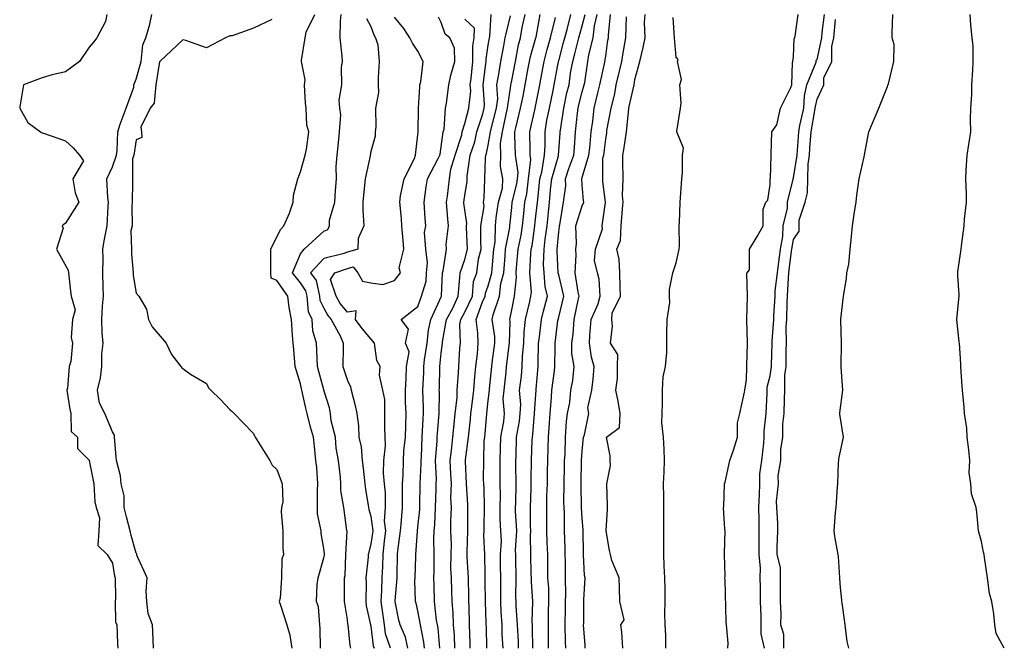
# Model space of a CAD drawing. Units: inches. Extents: x 488862 to 490240, y 510082 to 511455.
# Drawn here: x 489783 to 489867, y 510083 to 510137 of the extents above; entities that cross this region are included whole.
import ezdxf

# ---------------------------------------------------------------- set-up
doc = ezdxf.new("R2010")
doc.units = ezdxf.units.IN
doc.header["$MEASUREMENT"] = 0
doc.layers.add('LIDAR_2m_DTM_-_EA_439134_578245', color=10, linetype='Continuous')

msp = doc.modelspace()

# ---------------------------------------------------------------- linework, layer by layer
at = {"layer": 'LIDAR_2m_DTM_-_EA_439134_578245', "color": 1, "lineweight": -3}
for points in [[(489790.527, 510137, 25), (489790.395, 510136.395, 25), (489789.667, 510135, 25), (489789.364, 510134.636, 25), (489789, 510134.2, 25), (489788.182, 510133, 25), (489787, 510132.122, 25), (489785.85, 510131.85, 25), (489785, 510131.608, 25), (489783.426, 510131, 25), (489783.118, 510129.118, 25), (489783.092, 510129, 25), (489783.784, 510127.784, 25), (489784.86, 510127, 25), (489784.955, 510126.955, 25), (489785, 510126.905, 25), (489785.125, 510126.875, 25), (489787, 510126.233, 25), (489787.643, 510125.643, 25), (489788.2, 510125, 25), (489788.528, 510124.528, 25), (489787.616, 510123, 25), (489787.805, 510121.805, 25), (489788.135, 510121, 25), (489787, 510119.207, 25), (489786.702, 510119, 25), (489786.783, 510118.783, 25), (489786.225, 510117, 25), (489787.224, 510115.224, 25), (489787.252, 510115, 25), (489787.416, 510113.416, 25), (489787.474, 510113, 25), (489787.825, 510111.825, 25), (489787.6, 510111, 25), (489787.469, 510109.469, 25), (489787.596, 510109, 25), (489787.447, 510107.447, 25), (489787.309, 510107, 25), (489787.175, 510105.175, 25), (489787.12, 510105, 25), (489787.371, 510103.371, 25), (489787.442, 510103, 25), (489787.472, 510101.472, 25), (489788.009, 510101, 25), (489788.015, 510100.015, 25), (489789, 510099.037, 25), (489789.006, 510099.006, 25), (489789.007, 510099, 25), (489789.008, 510098.992, 25), (489789.405, 510097, 25), (489789.482, 510095.482, 25), (489789.606, 510095, 25), (489789.882, 510094.118, 25), (489789.825, 510093, 25), (489789.747, 510091.747, 25), (489790.532, 510091, 25), (489791, 510090.241, 25), (489791.159, 510089.159, 25), (489791.216, 510089, 25), (489791.249, 510087.249, 25), (489791.234, 510087, 25), (489791.244, 510085.244, 25), (489791.372, 510085, 25), (489791.435, 510083.435, 25), (489791.449, 510083, 25)], [(489794.496, 510083, 24), (489794.425, 510084.425, 24), (489794.412, 510085, 24), (489794.043, 510085.957, 24), (489793.928, 510087, 24), (489793.857, 510087.857, 24), (489793.954, 510089, 24), (489793.076, 510090.924, 24), (489793.06, 510091, 24), (489793.056, 510091.056, 24), (489793, 510091.104, 24), (489792.6, 510092.6, 24), (489792.502, 510093, 24), (489792.197, 510094.197, 24), (489792.003, 510095, 24), (489791.985, 510095.985, 24), (489791.739, 510097, 24), (489791.679, 510097.679, 24), (489791.349, 510099, 24), (489791.303, 510099.303, 24), (489791.176, 510101, 24), (489791.169, 510101.169, 24), (489791, 510101.43, 24), (489790.331, 510103, 24), (489789.885, 510103.885, 24), (489789.73, 510105, 24), (489789.971, 510106.029, 24), (489790.079, 510107, 24), (489790.084, 510108.084, 24), (489790.206, 510109, 24), (489790.128, 510109.872, 24), (489790.076, 510111, 24), (489790.137, 510112.137, 24), (489790.242, 510113, 24), (489790.214, 510113.786, 24), (489790.179, 510115, 24), (489790.194, 510116.194, 24), (489790.168, 510117, 24), (489790.285, 510117.715, 24), (489790.528, 510119, 24), (489790.639, 510120.639, 24), (489790.643, 510121, 24), (489790.604, 510121.396, 24), (489790.52, 510123, 24), (489791, 510124.021, 24), (489791.347, 510125, 24), (489791.405, 510125.405, 24), (489791.46, 510127, 24), (489791.643, 510127.643, 24), (489792.151, 510129, 24), (489792.801, 510130.801, 24), (489792.801, 510131, 24), (489793, 510131.478, 24), (489793.439, 510133, 24), (489793.586, 510134.414, 24), (489793.838, 510135, 24), (489794.175, 510136.175, 24), (489794.339, 510137, 24)], [(489804.565, 510136.565, 23), (489803, 510135.821, 23), (489801.187, 510135.187, 23), (489801, 510135.182, 23), (489800.622, 510135, 23), (489799, 510134.141, 23), (489797.236, 510134.764, 23), (489797, 510134.838, 23), (489795.04, 510133, 23), (489795, 510132.966, 23), (489794.678, 510131, 23), (489794.55, 510129.45, 23), (489794.218, 510129, 23), (489793.408, 510127.408, 23), (489793.456, 510127, 23), (489793.489, 510126.511, 23), (489793, 510126.306, 23), (489792.812, 510125, 23), (489792.709, 510124.709, 23), (489792.686, 510123, 23), (489792.704, 510122.704, 23), (489792.681, 510121, 23), (489792.653, 510120.653, 23), (489792.678, 510119, 23), (489792.571, 510118.571, 23), (489792.616, 510117, 23), (489792.606, 510116.606, 23), (489792.753, 510115, 23), (489792.768, 510114.768, 23), (489793, 510113.25, 23), (489793.25, 510113, 23), (489793.88, 510111.88, 23), (489794.048, 510111, 23), (489794.375, 510110.375, 23), (489795.558, 510109, 23), (489796.024, 510108.024, 23), (489796.806, 510107, 23), (489796.89, 510106.89, 23), (489797, 510106.839, 23), (489797.636, 510106.364, 23), (489799, 510105.545, 23), (489799.179, 510105.179, 23), (489799.375, 510105, 23), (489800.188, 510104.188, 23), (489801, 510103.333, 23), (489801.176, 510103.176, 23), (489801.356, 510103, 23), (489803, 510101.286, 23), (489803.089, 510101.089, 23), (489803.16, 510101, 23), (489803.85, 510099.85, 23), (489804.382, 510099, 23), (489804.596, 510098.596, 23), (489805, 510098.224, 23), (489805.436, 510097, 23), (489805.491, 510095.491, 23), (489805.394, 510095, 23), (489805.364, 510094.636, 23), (489805.511, 510093, 23), (489805.5, 510091.5, 23), (489805.571, 510091, 23), (489805.42, 510090.58, 23), (489805.394, 510089, 23), (489805.264, 510087.264, 23), (489805.202, 510087, 23), (489805.317, 510086.683, 23), (489805.846, 510085, 23), (489806.108, 510084.108, 23), (489806.268, 510083, 23)], [(489808.717, 510083, 22), (489808.693, 510084.693, 22), (489808.659, 510085, 22), (489808.533, 510086.533, 22), (489808.384, 510087, 22), (489808.422, 510088.422, 22), (489808.522, 510089, 22), (489809, 510090.704, 22), (489809.057, 510090.943, 22), (489809.06, 510091, 22), (489809.063, 510091.063, 22), (489809, 510091.516, 22), (489808.772, 510092.772, 22), (489808.756, 510093, 22), (489808.445, 510094.445, 22), (489808.462, 510095, 22), (489808.444, 510096.444, 22), (489808.481, 510097, 22), (489808.399, 510098.399, 22), (489808.31, 510099, 22), (489808.193, 510100.193, 22), (489808.101, 510101, 22), (489807.845, 510101.845, 22), (489807.578, 510103, 22), (489807.457, 510103.457, 22), (489807.128, 510105, 22), (489807.1, 510105.1, 22), (489807, 510105.538, 22), (489806.567, 510107, 22), (489806.446, 510108.446, 22), (489806.39, 510109, 22), (489806.33, 510109.67, 22), (489806.241, 510111, 22), (489806.043, 510112.043, 22), (489805.915, 510113, 22), (489805, 510114.346, 22), (489804.521, 510114.521, 22), (489804.489, 510115, 22), (489804.47, 510115.53, 22), (489804.488, 510117, 22), (489805.318, 510118.682, 22), (489805.602, 510119, 22), (489806.062, 510120.062, 22), (489806.379, 510121, 22), (489806.409, 510121.591, 22), (489806.777, 510123, 22), (489807, 510123.588, 22), (489807.399, 510125, 22), (489807.511, 510125.511, 22), (489807.709, 510127, 22), (489807.557, 510127.557, 22), (489807.502, 510129, 22), (489807.446, 510129.446, 22), (489807.342, 510131, 22), (489807.417, 510131.417, 22), (489807.093, 510133, 22), (489807.083, 510133.083, 22), (489807.414, 510135, 22), (489807.482, 510135.482, 22), (489808.227, 510137, 22)], [(489811.294, 510083, 21), (489811.24, 510083.24, 21), (489811.061, 510085, 21), (489811.05, 510085.05, 21), (489811, 510085.467, 21), (489810.766, 510087, 21), (489810.746, 510088.746, 21), (489810.751, 510089, 21), (489810.8, 510089.2, 21), (489810.876, 510091, 21), (489810.971, 510092.971, 21), (489810.967, 510093, 21), (489810.96, 510093.04, 21), (489810.685, 510095, 21), (489810.452, 510096.452, 21), (489810.446, 510097, 21), (489810.409, 510097.591, 21), (489810.23, 510099, 21), (489810.052, 510100.052, 21), (489809.974, 510101, 21), (489809.631, 510102.369, 21), (489809.57, 510103, 21), (489809.475, 510103.475, 21), (489809.007, 510105, 21), (489809, 510105.02, 21), (489808.567, 510106.567, 21), (489808.468, 510107, 21), (489808.403, 510108.403, 21), (489808.363, 510109, 21), (489808.048, 510110.048, 21), (489808.01, 510111, 21), (489807.677, 510111.677, 21), (489807.567, 510113, 21), (489807.463, 510113.463, 21), (489807, 510114.133, 21), (489806.33, 510115, 21), (489807, 510116.606, 21), (489807.331, 510117, 21), (489809, 510118.53, 21), (489809.321, 510118.679, 21), (489809.477, 510119, 21), (489809.483, 510119.483, 21), (489809.926, 510121, 21), (489809.988, 510122.012, 21), (489810.08, 510123, 21), (489810.035, 510124.035, 21), (489810.123, 510125, 21), (489810.215, 510125.785, 21), (489810.33, 510127, 21), (489810.45, 510128.45, 21), (489810.36, 510129, 21), (489810.294, 510129.706, 21), (489810.514, 510131, 21), (489810.502, 510132.502, 21), (489810.578, 510133, 21), (489810.547, 510133.453, 21), (489810.372, 510135, 21), (489810.417, 510136.417, 21), (489810.474, 510137, 21)], [(489812.641, 510136.641, 20), (489813, 510135.969, 20), (489813.258, 510135.258, 20), (489813.389, 510135, 20), (489813.59, 510134.41, 20), (489813.72, 510133, 20), (489813.617, 510131.617, 20), (489813.631, 510131, 20), (489813.663, 510130.337, 20), (489813.387, 510129, 20), (489813.414, 510127.414, 20), (489813.377, 510127, 20), (489813.359, 510126.641, 20), (489813, 510125.327, 20), (489812.941, 510125, 20), (489812.944, 510124.944, 20), (489812.506, 510123, 20), (489812.449, 510122.449, 20), (489812.322, 510121, 20), (489812.315, 510120.315, 20), (489812.393, 510119, 20), (489811.922, 510117.922, 20), (489811.893, 510117, 20), (489811, 510116.74, 20), (489810.606, 510116.606, 20), (489809, 510116.216, 20), (489807.872, 510115, 20), (489808.333, 510114.333, 20), (489808.632, 510113, 20), (489808.661, 510112.661, 20), (489809, 510111.97, 20), (489809.34, 510111.34, 20), (489809.614, 510111, 20), (489810.377, 510109.623, 20), (489810.633, 510109, 20), (489810.655, 510108.655, 20), (489810.617, 510107, 20), (489811, 510105.828, 20), (489811.263, 510105.263, 20), (489811.325, 510105, 20), (489811.675, 510103.675, 20), (489811.814, 510103, 20), (489811.943, 510101.943, 20), (489811.979, 510101, 20), (489812.164, 510100.164, 20), (489812.245, 510099, 20), (489812.341, 510098.341, 20), (489812.493, 510097, 20), (489812.557, 510096.557, 20), (489812.805, 510095, 20), (489812.827, 510094.827, 20), (489813, 510094.25, 20), (489813.173, 510093, 20), (489813, 510091.864, 20), (489812.775, 510091, 20), (489812.765, 510090.765, 20), (489812.583, 510089, 20), (489812.587, 510088.587, 20), (489812.563, 510087, 20), (489812.61, 510086.61, 20), (489812.975, 510085, 20), (489812.977, 510084.977, 20), (489813, 510084.877, 20), (489813.206, 510083.206, 20), (489813.275, 510083, 20)], [(489814.663, 510083, 19), (489814.245, 510084.245, 19), (489814.152, 510085, 19), (489814.016, 510085.984, 19), (489813.874, 510087, 19), (489813.938, 510087.938, 19), (489813.949, 510089, 19), (489814.018, 510089.982, 19), (489814.035, 510091, 19), (489814.161, 510092.161, 19), (489814.288, 510093, 19), (489814.174, 510093.826, 19), (489814.247, 510095, 19), (489814.245, 510096.245, 19), (489814.157, 510097, 19), (489814.079, 510097.921, 19), (489814.11, 510099, 19), (489814.259, 510100.259, 19), (489814.208, 510101, 19), (489814.181, 510101.819, 19), (489814.2, 510103, 19), (489814.184, 510104.184, 19), (489814.018, 510105, 19), (489813.74, 510106.26, 19), (489813.797, 510107, 19), (489813.511, 510107.511, 19), (489813.297, 510109, 19), (489813, 510109.361, 19), (489812.249, 510110.249, 19), (489811.685, 510111, 19), (489811.755, 510111.755, 19), (489811, 510111.627, 19), (489810.387, 510112.387, 19), (489810.056, 510113, 19), (489809.57, 510114.43, 19), (489809.945, 510115, 19), (489811, 510115.359, 19), (489811.506, 510115.506, 19), (489811.886, 510115, 19), (489812.283, 510114.283, 19), (489813, 510114.147, 19), (489814.011, 510113.989, 19), (489815, 510114.347, 19), (489815.517, 510115, 19), (489815.418, 510115.418, 19), (489815.817, 510117, 19), (489815.741, 510117.741, 19), (489815.639, 510119, 19), (489815.605, 510119.605, 19), (489815.467, 510121, 19), (489815.535, 510121.535, 19), (489815.826, 510123, 19), (489816.724, 510124.724, 19), (489816.792, 510125, 19), (489817, 510126.75, 19), (489817.019, 510126.981, 19), (489817.022, 510127, 19), (489817.023, 510127.023, 19), (489817.046, 510129, 19), (489817.159, 510130.841, 19), (489817.18, 510131, 19), (489817.265, 510131.265, 19), (489817.458, 510133, 19), (489817, 510133.869, 19), (489816.546, 510134.546, 19), (489816.319, 510135, 19), (489815.797, 510135.797, 19), (489815, 510136.764, 19)], [(489816.135, 510083, 18), (489815.948, 510083.948, 18), (489815.491, 510085, 18), (489815.395, 510085.395, 18), (489815.058, 510087, 18), (489815.056, 510087.056, 18), (489815.23, 510089, 18), (489815.24, 510089.24, 18), (489815.277, 510091, 18), (489815.295, 510091.295, 18), (489815.522, 510093, 18), (489815.588, 510093.588, 18), (489815.684, 510095, 18), (489815.696, 510095.696, 18), (489815.694, 510097, 18), (489815.738, 510097.738, 18), (489815.771, 510099, 18), (489815.813, 510099.813, 18), (489815.936, 510101, 18), (489815.99, 510101.99, 18), (489816.002, 510103, 18), (489815.956, 510103.956, 18), (489815.946, 510105, 18), (489815.995, 510105.995, 18), (489816.029, 510107, 18), (489816.258, 510108.258, 18), (489815.948, 510109, 18), (489816.191, 510110.191, 18), (489815.567, 510111, 18), (489817, 510112.111, 18), (489817.326, 510113, 18), (489817.721, 510114.279, 18), (489817.745, 510115, 18), (489817.833, 510115.833, 18), (489817.694, 510117, 18), (489817.572, 510118.428, 18), (489817.682, 510119, 18), (489817.617, 510119.617, 18), (489817.534, 510121, 18), (489817.701, 510122.299, 18), (489817.822, 510123, 18), (489818.738, 510124.738, 18), (489818.884, 510125, 18), (489818.893, 510125.107, 18), (489819, 510125.726, 18), (489819.161, 510127, 18), (489819.236, 510127.236, 18), (489819.347, 510129, 18), (489819.429, 510129.429, 18), (489819.628, 510131, 18), (489819.822, 510131.822, 18), (489820.161, 510133, 18), (489820.136, 510134.136, 18), (489819.723, 510135, 18), (489819.328, 510135.328, 18), (489819, 510136.324, 18), (489818.753, 510136.753, 18)], [(489817.558, 510083, 17), (489817.514, 510083.514, 17), (489817.232, 510085, 17), (489817, 510086.194, 17), (489816.844, 510086.844, 17), (489816.811, 510087, 17), (489816.742, 510088.742, 17), (489816.765, 510089, 17), (489816.84, 510090.84, 17), (489816.843, 510091, 17), (489816.958, 510092.958, 17), (489816.964, 510093, 17), (489817, 510093.323, 17), (489817.166, 510094.834, 17), (489817.173, 510095, 17), (489817.179, 510095.179, 17), (489817.208, 510097, 17), (489817.297, 510098.703, 17), (489817.28, 510099, 17), (489817.307, 510099.307, 17), (489817.378, 510101, 17), (489817.45, 510102.55, 17), (489817.487, 510103, 17), (489817.494, 510103.494, 17), (489817.429, 510105, 17), (489817.498, 510106.502, 17), (489817.51, 510107, 17), (489817.57, 510107.57, 17), (489817.789, 510109, 17), (489817.898, 510110.102, 17), (489818.1, 510111, 17), (489819, 510112.953, 17), (489819.021, 510113, 17), (489819.023, 510113.023, 17), (489819.097, 510115, 17), (489819.152, 510115.152, 17), (489819.439, 510117, 17), (489819.403, 510117.403, 17), (489819.622, 510119, 17), (489819.546, 510119.546, 17), (489819.442, 510121, 17), (489819.516, 510121.516, 17), (489819.694, 510123, 17), (489819.822, 510123.822, 17), (489820.179, 510125, 17), (489820.738, 510126.738, 17), (489820.771, 510127, 17), (489821, 510127.719, 17), (489821.333, 510129, 17), (489821.503, 510130.497, 17), (489821.468, 510131, 17), (489821.535, 510131.535, 17), (489821.698, 510133, 17), (489821.683, 510134.317, 17), (489821.789, 510135, 17), (489821.833, 510135.833, 17), (489821, 510136.608, 17)], [(489818.877, 510083, 16), (489818.73, 510084.73, 16), (489818.679, 510085, 16), (489818.601, 510085.399, 16), (489818.41, 510087, 16), (489818.383, 510088.383, 16), (489818.361, 510089, 16), (489818.387, 510089.613, 16), (489818.395, 510091, 16), (489818.351, 510092.351, 16), (489818.386, 510093, 16), (489818.447, 510093.553, 16), (489818.505, 510095, 16), (489818.559, 510096.559, 16), (489818.566, 510097, 16), (489818.587, 510097.413, 16), (489818.497, 510099, 16), (489818.643, 510100.643, 16), (489818.658, 510101, 16), (489818.673, 510101.327, 16), (489818.812, 510103, 16), (489818.835, 510104.835, 16), (489818.828, 510105, 16), (489818.835, 510105.165, 16), (489818.881, 510107, 16), (489819, 510108.13, 16), (489819.102, 510109, 16), (489819.099, 510109.099, 16), (489819.455, 510111, 16), (489819.982, 510111.982, 16), (489820.443, 510113, 16), (489820.576, 510114.576, 16), (489820.592, 510115, 16), (489821, 510116.13, 16), (489821.241, 510117, 16), (489821.145, 510118.855, 16), (489821.148, 510119, 16), (489821.177, 510119.177, 16), (489821, 510120.356, 16), (489820.922, 510120.922, 16), (489820.916, 510121, 16), (489821, 510121.585, 16), (489821.201, 510122.799, 16), (489821.207, 510123, 16), (489821.214, 510123.214, 16), (489821.459, 510125, 16), (489821.855, 510126.145, 16), (489822.035, 510127, 16), (489822.528, 510128.528, 16), (489822.651, 510129, 16), (489822.686, 510129.314, 16), (489822.569, 510131, 16), (489822.795, 510132.795, 16), (489822.817, 510133, 16), (489822.815, 510133.185, 16), (489823, 510134.37, 16), (489823.099, 510135, 16), (489823.131, 510135.131, 16), (489823.253, 510137, 16)], [(489820.145, 510083, 15), (489820.112, 510084.112, 15), (489820.035, 510085, 15), (489820.02, 510086.02, 15), (489819.912, 510087, 15), (489819.9, 510087.9, 15), (489819.879, 510089, 15), (489819.822, 510089.822, 15), (489819.828, 510091, 15), (489819.856, 510091.856, 15), (489819.821, 510093, 15), (489819.823, 510093.823, 15), (489819.872, 510095, 15), (489819.823, 510095.823, 15), (489819.862, 510097, 15), (489819.824, 510097.824, 15), (489819.754, 510099, 15), (489819.86, 510099.86, 15), (489819.97, 510101, 15), (489820.092, 510102.092, 15), (489820.169, 510103, 15), (489820.337, 510104.337, 15), (489820.347, 510105, 15), (489820.465, 510106.465, 15), (489820.481, 510107, 15), (489820.58, 510108.58, 15), (489820.629, 510109, 15), (489820.578, 510110.578, 15), (489820.657, 510111, 15), (489821, 510111.638, 15), (489821.66, 510113, 15), (489821.741, 510114.259, 15), (489822.024, 510115, 15), (489822.155, 510116.155, 15), (489822.389, 510117, 15), (489822.356, 510117.644, 15), (489822.378, 510119, 15), (489822.649, 510120.649, 15), (489822.597, 510121, 15), (489822.654, 510121.346, 15), (489822.71, 510123, 15), (489822.767, 510124.767, 15), (489822.799, 510125, 15), (489822.851, 510125.149, 15), (489823, 510125.857, 15), (489823.201, 510127, 15), (489823.252, 510127.252, 15), (489823.692, 510129, 15), (489823.819, 510129.819, 15), (489823.729, 510131, 15), (489823.897, 510131.897, 15), (489824.057, 510133, 15), (489824.316, 510134.316, 15), (489824.424, 510135, 15), (489824.878, 510136.878, 15)], [(489821.456, 510083, 14), (489821.448, 510083.448, 14), (489821.395, 510085, 14), (489821.368, 510086.632, 14), (489821.354, 510087, 14), (489821.351, 510087.351, 14), (489821.329, 510089, 14), (489821.208, 510090.792, 14), (489821.207, 510091, 14), (489821.197, 510091.197, 14), (489821.257, 510093, 14), (489821.261, 510094.739, 14), (489821.265, 510095, 14), (489821.261, 510095.261, 14), (489821.15, 510097, 14), (489821.047, 510098.953, 14), (489821.047, 510099, 14), (489821.048, 510099.048, 14), (489821.31, 510101, 14), (489821.487, 510102.513, 14), (489821.523, 510103, 14), (489821.595, 510103.595, 14), (489821.769, 510105, 14), (489821.85, 510106.15, 14), (489821.938, 510107, 14), (489822.092, 510108.092, 14), (489822.145, 510109, 14), (489822.117, 510109.883, 14), (489821.955, 510111, 14), (489822.505, 510112.505, 14), (489822.745, 510113, 14), (489822.76, 510113.24, 14), (489823, 510113.867, 14), (489823.311, 510115, 14), (489823.336, 510115.336, 14), (489823.471, 510117, 14), (489823.588, 510117.588, 14), (489823.611, 510119, 14), (489823.678, 510119.678, 14), (489823.882, 510121, 14), (489824.21, 510122.21, 14), (489824.238, 510123, 14), (489824.043, 510124.043, 14), (489824.069, 510125, 14), (489824.035, 510126.035, 14), (489824.205, 510127, 14), (489824.509, 510128.509, 14), (489824.633, 510129, 14), (489824.933, 510130.933, 14), (489824.928, 510131, 14), (489825, 510131.383, 14), (489825.307, 510133, 14), (489825.577, 510134.423, 14), (489825.741, 510135, 14), (489825.893, 510135.893, 14), (489826.141, 510137, 14)], [(489822.866, 510083, 13), (489822.836, 510084.836, 13), (489822.831, 510085, 13), (489822.828, 510085.172, 13), (489822.757, 510087, 13), (489822.746, 510088.746, 13), (489822.743, 510089, 13), (489822.724, 510089.276, 13), (489822.716, 510091, 13), (489822.634, 510092.634, 13), (489822.646, 510093, 13), (489822.647, 510093.353, 13), (489822.672, 510095, 13), (489822.647, 510096.647, 13), (489822.624, 510097, 13), (489822.603, 510097.397, 13), (489822.618, 510099, 13), (489822.661, 510100.661, 13), (489822.707, 510101, 13), (489822.737, 510101.263, 13), (489822.866, 510103, 13), (489823, 510104.111, 13), (489823.1, 510105, 13), (489823.112, 510105.112, 13), (489823.292, 510107, 13), (489823.333, 510107.333, 13), (489823.549, 510109, 13), (489823.561, 510109.561, 13), (489823.326, 510111, 13), (489823.411, 510111.411, 13), (489823.953, 510113, 13), (489824.068, 510114.068, 13), (489824.324, 510115, 13), (489824.431, 510116.431, 13), (489824.477, 510117, 13), (489824.843, 510118.843, 13), (489824.846, 510119, 13), (489825, 510120.562, 13), (489825.038, 510121, 13), (489825.433, 510122.567, 13), (489825.477, 510123, 13), (489825.546, 510123.546, 13), (489825.325, 510125, 13), (489825.269, 510126.731, 13), (489825.265, 510127, 13), (489825.344, 510127.344, 13), (489825.756, 510129, 13), (489825.968, 510130.032, 13), (489826.155, 510131, 13), (489826.408, 510132.408, 13), (489826.521, 510133, 13), (489826.597, 510133.403, 13), (489827, 510134.816, 13), (489827.049, 510135, 13), (489827.067, 510135.067, 13), (489827.411, 510137, 13)], [(489824.261, 510083, 12), (489824.181, 510084.181, 12), (489824.168, 510085, 12), (489824.094, 510086.094, 12), (489824.062, 510087, 12), (489824.073, 510088.073, 12), (489824.068, 510089, 12), (489824.047, 510090.047, 12), (489824.044, 510091, 12), (489824.124, 510092.124, 12), (489824.081, 510093, 12), (489824.003, 510094.003, 12), (489824.017, 510095, 12), (489824.032, 510096.032, 12), (489824.017, 510097, 12), (489824.008, 510098.008, 12), (489824.016, 510099, 12), (489824.043, 510100.043, 12), (489824.064, 510101, 12), (489824.311, 510102.311, 12), (489824.369, 510103, 12), (489824.261, 510104.261, 12), (489824.343, 510105, 12), (489824.518, 510106.518, 12), (489824.564, 510107, 12), (489824.783, 510108.783, 12), (489824.811, 510109, 12), (489824.852, 510110.852, 12), (489824.827, 510111, 12), (489825, 510111.836, 12), (489825.225, 510113, 12), (489825.416, 510114.584, 12), (489825.386, 510115, 12), (489825.407, 510115.407, 12), (489825.539, 510117, 12), (489825.805, 510118.195, 12), (489825.916, 510119, 12), (489826.034, 510120.034, 12), (489826.117, 510121, 12), (489826.295, 510121.705, 12), (489826.424, 510123, 12), (489826.631, 510124.631, 12), (489826.575, 510125, 12), (489826.561, 510125.439, 12), (489826.538, 510127, 12), (489826.995, 510128.995, 12), (489826.996, 510129, 12), (489826.997, 510129.003, 12), (489827, 510129.019, 12), (489827.382, 510131, 12), (489827.472, 510131.472, 12), (489827.749, 510133, 12), (489828.023, 510134.023, 12), (489828.286, 510135, 12), (489828.733, 510136.733, 12)], [(489825.569, 510083, 11), (489825.569, 510083.569, 11), (489825.478, 510085, 11), (489825.372, 510086.628, 11), (489825.381, 510087, 11), (489825.355, 510087.355, 11), (489825.372, 510089, 11), (489825.339, 510090.661, 11), (489825.333, 510091, 11), (489825.323, 510091.323, 11), (489825.433, 510093, 11), (489825.326, 510094.674, 11), (489825.328, 510095, 11), (489825.338, 510095.338, 11), (489825.361, 510097, 11), (489825.347, 510098.653, 11), (489825.354, 510099, 11), (489825.368, 510099.368, 11), (489825.409, 510101, 11), (489825.661, 510102.339, 11), (489825.719, 510103, 11), (489825.766, 510103.766, 11), (489825.667, 510105, 11), (489825.821, 510106.179, 11), (489825.889, 510107, 11), (489825.901, 510107.901, 11), (489826.029, 510109, 11), (489826.049, 510109.951, 11), (489826.174, 510111, 11), (489826.539, 510112.539, 11), (489826.628, 510113, 11), (489826.668, 510113.332, 11), (489826.55, 510115, 11), (489826.632, 510116.632, 11), (489826.663, 510117, 11), (489826.724, 510117.276, 11), (489826.963, 510119, 11), (489827, 510119.323, 11), (489827.187, 510121, 11), (489827.206, 510121.206, 11), (489827.397, 510123, 11), (489827.554, 510123.554, 11), (489827.784, 510125, 11), (489827.847, 510125.847, 11), (489827.83, 510127, 11), (489827.99, 510127.99, 11), (489828.211, 510129, 11), (489828.514, 510130.514, 11), (489828.608, 510131, 11), (489828.985, 510132.985, 11), (489828.988, 510133, 11), (489829, 510133.046, 11), (489829.403, 510134.597, 11), (489829.505, 510135, 11), (489829.708, 510135.708, 11), (489830.043, 510137, 11)], [(489826.78, 510083, 10), (489826.779, 510084.779, 10), (489826.765, 510085, 10), (489826.748, 510085.252, 10), (489826.791, 510087, 10), (489826.668, 510088.668, 10), (489826.671, 510089, 10), (489826.665, 510089.335, 10), (489826.634, 510091, 10), (489826.584, 510092.584, 10), (489826.611, 510093, 10), (489826.585, 510093.415, 10), (489826.596, 510095, 10), (489826.644, 510096.644, 10), (489826.648, 510097, 10), (489826.645, 510097.355, 10), (489826.678, 510099, 10), (489826.745, 510100.745, 10), (489826.752, 510101, 10), (489826.791, 510101.209, 10), (489826.948, 510103, 10), (489827, 510103.848, 10), (489827.077, 510105, 10), (489827.089, 510105.089, 10), (489827.255, 510107, 10), (489827.256, 510107.256, 10), (489827.28, 510109, 10), (489827.32, 510109.32, 10), (489827.532, 510111, 10), (489827.713, 510111.713, 10), (489828.038, 510113, 10), (489827.831, 510113.831, 10), (489827.745, 510115, 10), (489827.705, 510115.705, 10), (489827.767, 510117, 10), (489827.845, 510117.845, 10), (489828.004, 510119, 10), (489828.119, 510120.119, 10), (489828.217, 510121, 10), (489828.338, 510122.338, 10), (489828.408, 510123, 10), (489828.967, 510124.967, 10), (489828.973, 510125, 10), (489829, 510125.368, 10), (489829.124, 510126.876, 10), (489829.133, 510127, 10), (489829.147, 510127.147, 10), (489829.428, 510129, 10), (489829.691, 510130.309, 10), (489829.875, 510131, 10), (489830.004, 510132.004, 10), (489830.19, 510133, 10), (489830.357, 510133.643, 10), (489830.703, 510135, 10), (489831, 510136.038, 10), (489831.239, 510137, 10)], [(489828.138, 510083, 9), (489828.122, 510084.122, 9), (489828.121, 510085, 9), (489828.137, 510086.137, 9), (489828.158, 510087, 9), (489828.145, 510088.145, 9), (489828.08, 510089, 9), (489828.08, 510090.08, 9), (489828.061, 510091, 9), (489828.021, 510092.021, 9), (489827.985, 510093, 9), (489827.979, 510093.979, 9), (489827.987, 510095, 9), (489827.999, 510095.999, 9), (489828.031, 510097, 9), (489828.052, 510098.052, 9), (489828.072, 510099, 9), (489828.092, 510100.092, 9), (489828.128, 510101, 9), (489828.207, 510102.207, 9), (489828.283, 510103, 9), (489828.382, 510104.382, 9), (489828.424, 510105, 9), (489828.648, 510106.648, 9), (489828.678, 510107, 9), (489828.689, 510108.689, 9), (489828.693, 510109, 9), (489828.937, 510110.937, 9), (489828.945, 510111, 9), (489829, 510111.218, 9), (489829.422, 510113, 9), (489829, 510114.812, 9), (489828.963, 510114.963, 9), (489828.96, 510115, 9), (489828.856, 510116.856, 9), (489828.863, 510117, 9), (489829, 510118.488, 9), (489829.063, 510118.937, 9), (489829.06, 510119, 9), (489829.088, 510119.088, 9), (489829.409, 510121, 9), (489829.616, 510122.384, 9), (489829.577, 510123, 9), (489829.861, 510123.861, 9), (489830.28, 510125, 9), (489830.335, 510125.665, 9), (489830.441, 510127, 9), (489830.587, 510128.587, 9), (489830.649, 510129, 9), (489830.708, 510129.292, 9), (489831, 510130.393, 9), (489831.168, 510131, 9), (489831.214, 510131.214, 9), (489831.476, 510133, 9), (489831.555, 510133.555, 9), (489831.94, 510135, 9), (489832.039, 510136.039, 9), (489832.277, 510137, 9)], [(489829.608, 510083, 8), (489829.572, 510083.572, 8), (489829.55, 510085, 8), (489829.572, 510086.428, 8), (489829.576, 510087, 8), (489829.596, 510087.596, 8), (489829.578, 510089, 8), (489829.578, 510090.422, 8), (489829.557, 510091, 8), (489829.55, 510091.55, 8), (489829.488, 510093, 8), (489829.477, 510094.523, 8), (489829.451, 510095, 8), (489829.442, 510095.442, 8), (489829.46, 510097, 8), (489829.491, 510098.509, 8), (489829.499, 510099, 8), (489829.535, 510099.535, 8), (489829.563, 510101, 8), (489829.66, 510102.34, 8), (489829.739, 510103, 8), (489829.936, 510103.936, 8), (489830.039, 510105, 8), (489830.188, 510105.812, 8), (489830.309, 510107, 8), (489830.121, 510108.121, 8), (489830.127, 510109, 8), (489830.226, 510109.774, 8), (489830.327, 510111, 8), (489830.664, 510112.664, 8), (489830.744, 510113, 8), (489830.666, 510113.334, 8), (489830.387, 510115, 8), (489830.495, 510116.495, 8), (489830.456, 510117, 8), (489830.523, 510117.477, 8), (489830.467, 510119, 8), (489831, 510120.7, 8), (489831.125, 510121, 8), (489831.111, 510121.111, 8), (489831, 510122.489, 8), (489830.968, 510123, 8), (489831, 510123.097, 8), (489831.571, 510125, 8), (489831.647, 510125.647, 8), (489831.756, 510127, 8), (489831.907, 510127.907, 8), (489832.016, 510129, 8), (489832.323, 510130.323, 8), (489832.51, 510131, 8), (489832.925, 510132.925, 8), (489832.936, 510133, 8), (489833, 510133.449, 8), (489833.191, 510134.809, 8), (489833.225, 510135, 8), (489833.235, 510135.235, 8), (489833.421, 510137, 8)], [(489831.261, 510083, 7), (489831.255, 510083.255, 7), (489831.11, 510085, 7), (489831.125, 510085.125, 7), (489831.143, 510087, 7), (489831.143, 510087.143, 7), (489831.237, 510089, 7), (489831.2, 510089.2, 7), (489831.114, 510091, 7), (489831.109, 510091.109, 7), (489831.077, 510093, 7), (489831.079, 510093.079, 7), (489831, 510094.067, 7), (489830.948, 510095, 7), (489830.912, 510096.912, 7), (489830.913, 510097, 7), (489830.915, 510097.085, 7), (489830.946, 510099, 7), (489831, 510099.804, 7), (489831.105, 510101, 7), (489831.195, 510101.195, 7), (489831.577, 510103, 7), (489831.475, 510103.475, 7), (489831.829, 510105, 7), (489831.918, 510105.918, 7), (489832.031, 510107, 7), (489831.794, 510107.794, 7), (489831.609, 510109, 7), (489831.639, 510109.639, 7), (489831.759, 510111, 7), (489832.357, 510112.357, 7), (489832.537, 510113, 7), (489832.452, 510114.452, 7), (489832.307, 510115, 7), (489832.044, 510116.044, 7), (489832.124, 510117, 7), (489832.73, 510118.73, 7), (489832.711, 510119, 7), (489832.971, 510120.971, 7), (489832.983, 510121, 7), (489832.769, 510122.769, 7), (489832.751, 510123, 7), (489832.768, 510124.768, 7), (489832.838, 510125, 7), (489833, 510126.384, 7), (489833.083, 510126.917, 7), (489833.095, 510127, 7), (489833.106, 510127.106, 7), (489833.467, 510129, 7), (489833.769, 510130.231, 7), (489833.889, 510131, 7), (489834.178, 510132.178, 7), (489834.367, 510133, 7), (489834.445, 510133.555, 7), (489834.702, 510135, 7), (489834.783, 510136.783, 7)], [(489834.459, 510083, 6), (489834.371, 510084.371, 6), (489834.279, 510085, 6), (489834.563, 510085.437, 6), (489834.2, 510087, 6), (489834.162, 510088.162, 6), (489834.153, 510089, 6), (489833.512, 510090.488, 6), (489833.404, 510091, 6), (489833.333, 510091.333, 6), (489833.05, 510093, 6), (489833.154, 510094.846, 6), (489833.164, 510095, 6), (489833.142, 510095.142, 6), (489833.095, 510097, 6), (489833.419, 510098.581, 6), (489833.37, 510099, 6), (489833.386, 510099.386, 6), (489833.058, 510101, 6), (489834.188, 510101.812, 6), (489834.23, 510103, 6), (489834.054, 510104.054, 6), (489833.865, 510105, 6), (489834.006, 510105.994, 6), (489833.992, 510107, 6), (489834.041, 510108.041, 6), (489833.398, 510109, 6), (489833.566, 510110.434, 6), (489833.517, 510111, 6), (489833.538, 510111.538, 6), (489834.265, 510113, 6), (489834.225, 510113.775, 6), (489834.215, 510115, 6), (489834.137, 510116.137, 6), (489833.947, 510117, 6), (489834.258, 510117.742, 6), (489834.311, 510119, 6), (489834.438, 510120.438, 6), (489834.478, 510121, 6), (489834.422, 510121.578, 6), (489834.492, 510123, 6), (489834.458, 510124.458, 6), (489834.463, 510125, 6), (489834.535, 510125.465, 6), (489834.759, 510127, 6), (489834.968, 510128.968, 6), (489834.974, 510129, 6), (489834.979, 510129.021, 6), (489835, 510129.152, 6), (489835.417, 510131, 6), (489835.47, 510131.47, 6), (489835.908, 510133, 6), (489836.183, 510134.183, 6), (489836.349, 510135, 6), (489836.318, 510136.318, 6), (489836.351, 510137, 6)], [(489838.133, 510083, 5), (489838.115, 510084.115, 5), (489838.067, 510085, 5), (489838.033, 510085.967, 5), (489838.062, 510087, 5), (489838.069, 510088.069, 5), (489838.04, 510089, 5), (489837.972, 510090.028, 5), (489837.948, 510091, 5), (489837.95, 510091.95, 5), (489837.941, 510093, 5), (489837.941, 510094.059, 5), (489837.943, 510095, 5), (489837.939, 510095.939, 5), (489837.93, 510097, 5), (489837.977, 510098.023, 5), (489837.993, 510099, 5), (489837.977, 510099.977, 5), (489837.917, 510101, 5), (489837.78, 510102.22, 5), (489837.806, 510103, 5), (489837.845, 510103.845, 5), (489837.848, 510105, 5), (489837.887, 510106.113, 5), (489838.086, 510107, 5), (489838.209, 510108.209, 5), (489838.192, 510109, 5), (489838.198, 510109.802, 5), (489838.243, 510111, 5), (489838.449, 510112.449, 5), (489838.425, 510113, 5), (489838.42, 510113.58, 5), (489838.712, 510115, 5), (489839, 510115.839, 5), (489839.269, 510117, 5), (489839.29, 510117.29, 5), (489839.262, 510119, 5), (489839.288, 510119.288, 5), (489839.339, 510121, 5), (489839.372, 510121.372, 5), (489839.477, 510123, 5), (489839.536, 510123.536, 5), (489839.527, 510125, 5), (489839.612, 510125.612, 5), (489839.066, 510127, 5), (489839.066, 510127.066, 5), (489839.361, 510129, 5), (489839.433, 510129.433, 5), (489839.309, 510131, 5), (489839.446, 510131.446, 5), (489839.125, 510133, 5), (489839.167, 510133.167, 5), (489839, 510133.364, 5), (489838.864, 510135, 5), (489838.732, 510136.732, 5)], [(489843.41, 510083, 4), (489843.426, 510083.426, 4), (489843.282, 510085, 4), (489843.267, 510085.267, 4), (489843.169, 510088.831, 4), (489843.158, 510089, 4), (489843.182, 510089.182, 4), (489843.125, 510091, 4), (489843.11, 510091.11, 4), (489843.16, 510093, 4), (489843.148, 510093.148, 4), (489843.039, 510095, 4), (489843.05, 510095.05, 4), (489843.127, 510097, 4), (489843.163, 510097.163, 4), (489843.56, 510099, 4), (489843.875, 510099.875, 4), (489844.217, 510101, 4), (489844.217, 510102.217, 4), (489844.412, 510103, 4), (489844.831, 510104.831, 4), (489844.857, 510105, 4), (489845, 510105.87, 4), (489845.023, 510106.977, 4), (489845.028, 510107, 4), (489845.03, 510107.03, 4), (489845.063, 510109, 4), (489845.011, 510110.989, 4), (489845.014, 510111, 4), (489845.016, 510111.016, 4), (489845.064, 510113, 4), (489845.033, 510114.967, 4), (489845.053, 510115, 4), (489845.244, 510115.244, 4), (489845.244, 510117, 4), (489845.909, 510118.091, 4), (489846.412, 510119, 4), (489846.412, 510120.412, 4), (489846.65, 510121, 4), (489846.82, 510121.18, 4), (489847, 510122.515, 4), (489847.016, 510123, 4), (489847.023, 510123.023, 4), (489847.083, 510125, 4), (489847.097, 510125.097, 4), (489847.142, 510127, 4), (489847.581, 510127.581, 4), (489847.9, 510129, 4), (489848.765, 510130.765, 4), (489848.862, 510131, 4), (489848.917, 510132.917, 4), (489848.945, 510133, 4), (489849, 510133.378, 4), (489849.056, 510134.944, 4), (489849.094, 510135, 4), (489849.149, 510135.149, 4), (489849.397, 510137, 4)], [(489846.527, 510083, 3), (489846.228, 510084.228, 3), (489846.231, 510085, 3), (489846.227, 510085.773, 3), (489846.185, 510087, 3), (489846.172, 510088.172, 3), (489846.166, 510089, 3), (489846.177, 510089.823, 3), (489846.06, 510091, 3), (489846.076, 510092.076, 3), (489846.066, 510093, 3), (489846.059, 510093.941, 3), (489846.033, 510095, 3), (489846.1, 510096.1, 3), (489846.119, 510097, 3), (489846.134, 510097.866, 3), (489846.291, 510099, 3), (489846.471, 510100.471, 3), (489846.49, 510101, 3), (489846.49, 510101.51, 3), (489846.668, 510103, 3), (489846.744, 510104.744, 3), (489846.752, 510105, 3), (489846.757, 510105.243, 3), (489847, 510106.217, 3), (489847.113, 510107, 3), (489847.113, 510107.113, 3), (489847.165, 510109, 3), (489847.164, 510109.164, 3), (489847.322, 510111, 3), (489847.329, 510111.329, 3), (489847.425, 510113, 3), (489847.443, 510113.443, 3), (489847.623, 510115, 3), (489847.708, 510115.708, 3), (489847.891, 510117, 3), (489848.083, 510118.083, 3), (489848.108, 510119, 3), (489848.494, 510120.494, 3), (489848.494, 510121, 3), (489848.974, 510122.974, 3), (489848.975, 510123, 3), (489849, 510123.082, 3), (489849.319, 510125, 3), (489849.406, 510126.594, 3), (489849.435, 510127, 3), (489849.524, 510127.524, 3), (489849.87, 510129, 3), (489849.922, 510130.078, 3), (489850.128, 510131, 3), (489850.928, 510132.928, 3), (489850.928, 510133, 3), (489850.931, 510133.069, 3), (489851, 510133.171, 3), (489851.406, 510135, 3), (489851.446, 510135.446, 3), (489851.627, 510137, 3)], [(489848.175, 510083, 2), (489848.165, 510084.165, 2), (489847.927, 510085, 2), (489847.935, 510085.935, 2), (489847.877, 510087, 2), (489847.894, 510087.894, 2), (489847.873, 510089, 2), (489847.873, 510089.873, 2), (489847.614, 510091, 2), (489847.603, 510091.603, 2), (489847.649, 510093, 2), (489847.66, 510093.66, 2), (489847.584, 510095, 2), (489847.536, 510095.536, 2), (489847.705, 510097, 2), (489847.684, 510097.684, 2), (489847.92, 510099, 2), (489847.924, 510099.924, 2), (489848.073, 510101, 2), (489848.098, 510102.098, 2), (489848.189, 510103, 2), (489848.227, 510104.227, 2), (489848.255, 510105, 2), (489848.265, 510106.265, 2), (489848.371, 510107, 2), (489848.367, 510108.367, 2), (489848.384, 510109, 2), (489848.38, 510110.38, 2), (489848.433, 510111, 2), (489848.462, 510112.462, 2), (489848.493, 510113, 2), (489848.557, 510114.557, 2), (489848.608, 510115, 2), (489848.827, 510116.827, 2), (489848.851, 510117, 2), (489849, 510117.838, 2), (489849.467, 510118.533, 2), (489849.479, 510119, 2), (489849.482, 510119.482, 2), (489849.994, 510121, 2), (489850.186, 510121.814, 2), (489850.202, 510123, 2), (489850.238, 510124.238, 2), (489850.364, 510125, 2), (489850.397, 510125.603, 2), (489850.496, 510127, 2), (489850.802, 510128.802, 2), (489850.848, 510129, 2), (489850.855, 510129.145, 2), (489851, 510129.791, 2), (489851.565, 510131, 2), (489851.584, 510131.584, 2), (489852.252, 510133, 2), (489852.27, 510134.27, 2), (489852.432, 510135, 2), (489852.576, 510136.576, 2)], [(489853.712, 510083, 1), (489853.571, 510083.571, 1), (489853.389, 510085, 1), (489853.129, 510086.871, 1), (489853.114, 510087, 1), (489853.104, 510087.104, 1), (489853, 510088.176, 1), (489852.949, 510088.949, 1), (489852.932, 510089, 1), (489852.818, 510090.818, 1), (489852.789, 510091, 1), (489852.511, 510092.511, 1), (489852.463, 510093, 1), (489852.579, 510094.579, 1), (489852.619, 510095, 1), (489852.744, 510096.744, 1), (489852.765, 510097, 1), (489852.834, 510098.834, 1), (489852.841, 510099, 1), (489852.858, 510099.142, 1), (489853.253, 510101, 1), (489852.939, 510102.939, 1), (489852.933, 510103, 1), (489852.937, 510103.063, 1), (489853.205, 510105, 1), (489853.056, 510106.944, 1), (489853.054, 510107, 1), (489853.052, 510107.052, 1), (489853.072, 510109, 1), (489853.031, 510110.969, 1), (489853.033, 510111, 1), (489853.035, 510111.035, 1), (489853.256, 510113, 1), (489853.509, 510114.491, 1), (489853.532, 510115, 1), (489853.712, 510115.712, 1), (489853.833, 510117, 1), (489853.923, 510118.077, 1), (489854.029, 510119, 1), (489854.184, 510120.184, 1), (489854.319, 510121, 1), (489854.401, 510121.599, 1), (489854.585, 510123, 1), (489855, 510124.854, 1), (489855.031, 510125, 1), (489855.041, 510125.041, 1), (489855.413, 510127, 1), (489855.725, 510127.725, 1), (489856.257, 510129, 1), (489857, 510130.857, 1), (489857.041, 510130.959, 1), (489857.064, 510131, 1), (489857.08, 510131.08, 1), (489857.528, 510133, 1), (489857.571, 510134.429, 1), (489857.395, 510135, 1), (489857.407, 510135.407, 1), (489857.44, 510137, 1)], [(489866.947, 510083, 0), (489866.249, 510084.249, 0), (489866.147, 510085, 0), (489866.052, 510085.948, 0), (489865.875, 510087, 0), (489865.683, 510087.683, 0), (489865.522, 510089, 0), (489865.272, 510090.728, 0), (489865.233, 510091, 0), (489865.188, 510091.188, 0), (489865, 510092.104, 0), (489864.805, 510092.805, 0), (489864.758, 510093, 0), (489864.597, 510094.597, 0), (489864.551, 510095, 0), (489864.152, 510096.152, 0), (489864.097, 510097, 0), (489863.958, 510097.958, 0), (489864.013, 510099, 0), (489863.92, 510099.92, 0), (489863.771, 510101, 0), (489863.763, 510101.763, 0), (489863.545, 510103, 0), (489863.535, 510103.535, 0), (489863.382, 510105, 0), (489863.344, 510105.344, 0), (489863.251, 510107, 0), (489863.239, 510107.239, 0), (489863.121, 510109, 0), (489863.115, 510109.115, 0), (489863, 510110.2, 0), (489862.903, 510111, 0), (489863, 510111.889, 0), (489863.098, 510113, 0), (489863.098, 510113.098, 0), (489863, 510114.765, 0), (489862.983, 510115, 0), (489863, 510115.085, 0), (489863.277, 510117, 0), (489863.295, 510117.295, 0), (489863.535, 510119, 0), (489863.567, 510119.567, 0), (489863.737, 510121, 0), (489863.727, 510121.727, 0), (489863.676, 510123, 0), (489863.694, 510123.694, 0), (489863.789, 510125, 0), (489863.919, 510125.919, 0), (489864.1, 510127, 0), (489864.055, 510128.055, 0), (489864.103, 510129, 0), (489864.189, 510130.189, 0), (489864.195, 510131, 0), (489864.256, 510132.256, 0), (489864.293, 510133, 0), (489864.283, 510134.283, 0), (489864.217, 510135, 0), (489864.103, 510136.103, 0), (489864.046, 510137, 0)]]:
    msp.add_polyline3d(points, dxfattribs=at)

doc.saveas('drawing.dxf')
